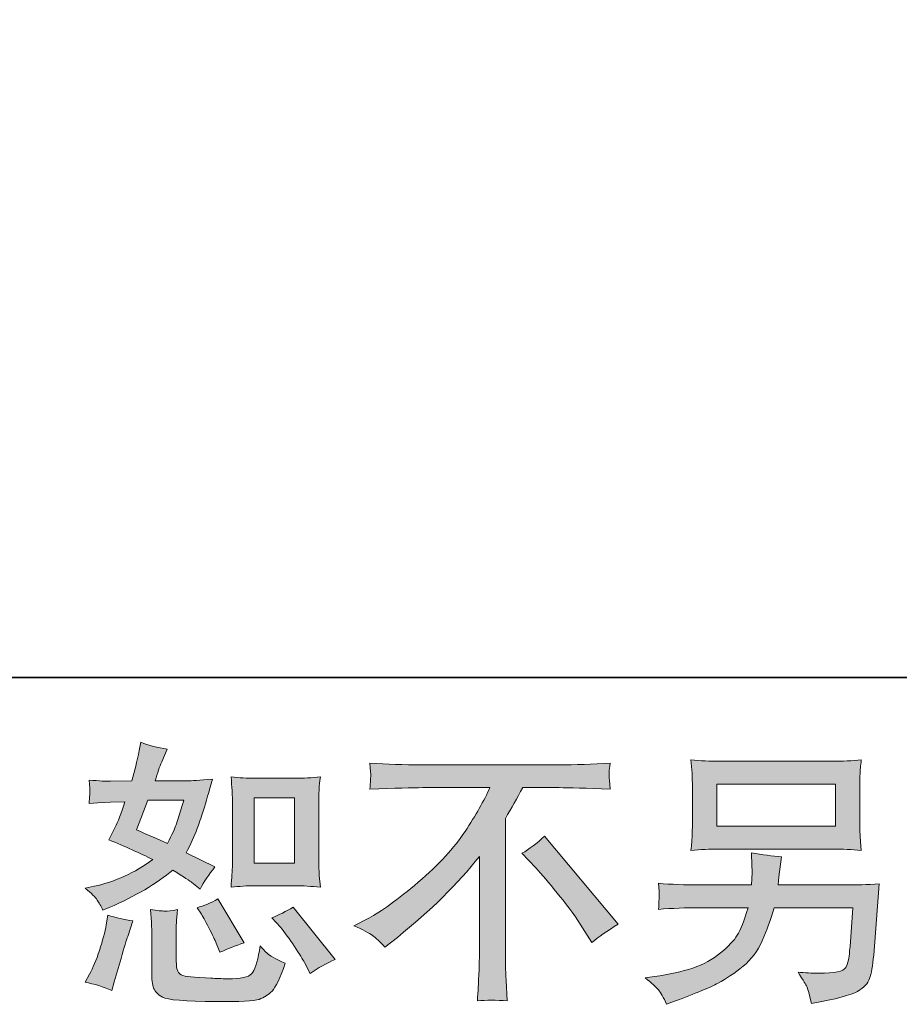
# Model space of a CAD drawing. Units: inches. Extents: x 149.1 to 237.2, y -281.8 to -216.8.
# Drawn here: x 204.7 to 211.3, y -281.8 to -274.4 of the extents above; entities that cross this region are included whole.
import ezdxf

# ---------------------------------------------------------------- set-up
doc = ezdxf.new("R2010")
doc.units = ezdxf.units.IN
doc.header["$MEASUREMENT"] = 0
doc.layers.add('图层 1', color=7, linetype='Continuous')

msp = doc.modelspace()

# ---------------------------------------------------------------- hatches: boundary and pattern name
at = {"layer": '图层 1'}
h = msp.add_hatch(color=256, dxfattribs=at)
h.dxf.hatch_style = 2
edge = h.paths.add_edge_path()
edge.add_spline(control_points=[(206.4396, -280.8921), (206.4396, -280.8921), (206.7421, -280.8921), (206.7421, -280.8921), (206.8, -280.8921), (206.8633, -280.8955), (206.9316, -280.9024), (206.9316, -280.9024), (206.9233, -280.8142), (206.9233, -280.8142), (206.9219, -280.8018), (206.9212, -280.7742), (206.9212, -280.7302), (206.9212, -280.7302), (206.9212, -280.2396), (206.9212, -280.2396), (206.9212, -280.2072), (206.9212, -280.181), (206.9219, -280.161), (206.9226, -280.141), (206.926, -280.1121), (206.9316, -280.0742), (206.8661, -280.0811), (206.8034, -280.0845), (206.7441, -280.0845), (206.7441, -280.0845), (206.4396, -280.0845), (206.4396, -280.0845), (206.381, -280.0845), (206.3211, -280.0811), (206.2605, -280.0742), (206.2673, -280.1534), (206.2708, -280.2086), (206.2708, -280.2396), (206.2708, -280.2396), (206.2708, -280.7302), (206.2708, -280.7302), (206.2708, -280.755), (206.2694, -280.7811), (206.2673, -280.8094), (206.2653, -280.8369), (206.2632, -280.868), (206.2605, -280.9024), (206.3225, -280.8955), (206.3824, -280.8921), (206.4396, -280.8921)], knot_values=[0, 0, 0, 0, 1, 1, 1, 2, 2, 2, 3, 3, 3, 4, 4, 4, 5, 5, 5, 6, 6, 6, 7, 7, 7, 8, 8, 8, 9, 9, 9, 10, 10, 10, 11, 11, 11, 12, 12, 12, 13, 13, 13, 14, 14, 14, 15, 15, 15, 15], degree=3, periodic=0)
h.paths.add_polyline_path([(206.4334, -280.2306), (206.7366, -280.2306), (206.7366, -280.7212), (206.4334, -280.7212)])
edge = h.paths.add_edge_path()
edge.add_spline(control_points=[(206.6311, -281.2035), (206.6656, -281.2435), (206.7007, -281.2917), (206.7373, -281.3482), (206.7738, -281.4047), (206.7993, -281.4447), (206.813, -281.4681), (206.813, -281.4681), (206.8544, -281.5508), (206.8544, -281.5508), (206.915, -281.5094), (206.9777, -281.4743), (207.0425, -281.4454), (207.0425, -281.4454), (206.7283, -281.0526), (206.7283, -281.0526), (206.6732, -281.0843), (206.6194, -281.1112), (206.5671, -281.1332), (206.5671, -281.1332), (206.6311, -281.2035), (206.6311, -281.2035)], knot_values=[0, 0, 0, 0, 1, 1, 1, 2, 2, 2, 3, 3, 3, 4, 4, 4, 5, 5, 5, 6, 6, 6, 7, 7, 7, 7], degree=3, periodic=0)
edge = h.paths.add_edge_path()
edge.add_spline(control_points=[(206.0338, -281.0981), (206.0462, -281.1174), (206.0661, -281.1539), (206.0937, -281.2083), (206.1213, -281.2628), (206.1399, -281.3013), (206.1495, -281.3234), (206.1495, -281.3234), (206.1764, -281.3916), (206.1764, -281.3916), (206.2329, -281.3654), (206.2935, -281.342), (206.3583, -281.3213), (206.3583, -281.3213), (206.1619, -280.9906), (206.1619, -280.9906), (206.1096, -281.0209), (206.0572, -281.043), (206.0048, -281.0567), (206.0048, -281.0567), (206.0338, -281.0981), (206.0338, -281.0981)], knot_values=[0, 0, 0, 0, 1, 1, 1, 2, 2, 2, 3, 3, 3, 4, 4, 4, 5, 5, 5, 6, 6, 6, 7, 7, 7, 7], degree=3, periodic=0)
edge = h.paths.add_edge_path()
edge.add_spline(control_points=[(205.364, -281.6789), (205.364, -281.6789), (205.3826, -281.6128), (205.3826, -281.6128), (205.3826, -281.6128), (205.4343, -281.4371), (205.4343, -281.4371), (205.4577, -281.353), (205.4743, -281.2979), (205.4839, -281.2717), (205.4839, -281.2717), (205.5232, -281.156), (205.5232, -281.156), (205.4584, -281.1463), (205.3957, -281.1318), (205.3351, -281.1126), (205.3351, -281.1126), (205.3227, -281.1849), (205.3227, -281.1849), (205.313, -281.24), (205.2958, -281.3041), (205.2717, -281.3771), (205.2476, -281.4502), (205.2228, -281.5101), (205.1966, -281.557), (205.1966, -281.557), (205.1635, -281.6169), (205.1635, -281.6169), (205.2338, -281.6293), (205.3006, -281.65), (205.364, -281.6789)], knot_values=[0, 0, 0, 0, 1, 1, 1, 2, 2, 2, 3, 3, 3, 4, 4, 4, 5, 5, 5, 6, 6, 6, 7, 7, 7, 8, 8, 8, 9, 9, 9, 10, 10, 10, 10], degree=3, periodic=0)
edge = h.paths.add_edge_path()
edge.add_spline(control_points=[(205.763, -281.0822), (205.743, -281.0816), (205.7065, -281.0781), (205.6541, -281.0712), (205.6541, -281.0712), (205.6624, -281.1642), (205.6624, -281.1642), (205.6638, -281.178), (205.6644, -281.207), (205.6644, -281.251), (205.6644, -281.251), (205.6644, -281.5342), (205.6644, -281.5342), (205.6644, -281.5935), (205.6693, -281.6355), (205.6782, -281.6603), (205.6879, -281.6851), (205.7099, -281.7079), (205.7451, -281.7285), (205.7802, -281.7492), (205.9146, -281.7602), (206.1488, -281.7616), (206.3266, -281.7644), (206.4341, -281.7589), (206.4713, -281.7451), (206.5085, -281.7313), (206.5409, -281.7106), (206.5684, -281.6831), (206.596, -281.6555), (206.6291, -281.5859), (206.6677, -281.4743), (206.5946, -281.4412), (206.5491, -281.4157), (206.5312, -281.3985), (206.5133, -281.3813), (206.4961, -281.3627), (206.4796, -281.342), (206.4796, -281.342), (206.4734, -281.3792), (206.4734, -281.3792), (206.4582, -281.4688), (206.4389, -281.5267), (206.4155, -281.5528), (206.3921, -281.579), (206.3328, -281.5914), (206.2377, -281.59), (206.1895, -281.59), (206.1468, -281.5887), (206.1096, -281.5859), (206.1096, -281.5859), (205.9855, -281.5776), (205.9855, -281.5776), (205.9469, -281.5776), (205.918, -281.5735), (205.8994, -281.5659), (205.8808, -281.5584), (205.8677, -281.548), (205.8601, -281.5342), (205.8526, -281.5205), (205.8491, -281.4943), (205.8491, -281.4557), (205.8491, -281.4557), (205.8491, -281.251), (205.8491, -281.251), (205.8491, -281.2194), (205.8491, -281.1918), (205.8498, -281.1691), (205.8505, -281.1463), (205.8539, -281.1139), (205.8594, -281.0712), (205.8153, -281.0795), (205.783, -281.0829), (205.763, -281.0822)], knot_values=[0, 0, 0, 0, 1, 1, 1, 2, 2, 2, 3, 3, 3, 4, 4, 4, 5, 5, 5, 6, 6, 6, 7, 7, 7, 8, 8, 8, 9, 9, 9, 10, 10, 10, 11, 11, 11, 12, 12, 12, 13, 13, 13, 14, 14, 14, 15, 15, 15, 16, 16, 16, 17, 17, 17, 18, 18, 18, 19, 19, 19, 20, 20, 20, 21, 21, 21, 22, 22, 22, 23, 23, 23, 24, 24, 24, 24], degree=3, periodic=0)
edge = h.paths.add_edge_path()
edge.add_spline(control_points=[(205.2552, -280.9989), (205.2683, -281.0182), (205.2827, -281.0437), (205.2979, -281.0753), (205.2979, -281.0753), (205.3454, -281.0547), (205.3454, -281.0547), (205.5411, -280.9706), (205.7003, -280.8769), (205.8229, -280.7736), (205.907, -280.8273), (205.9545, -280.8583), (205.9656, -280.8666), (205.9656, -280.8666), (206.0276, -280.9183), (206.0276, -280.9183), (206.0579, -280.8604), (206.0951, -280.8046), (206.1392, -280.7508), (206.1392, -280.7508), (205.9242, -280.6433), (205.9242, -280.6433), (205.9559, -280.5827), (205.9835, -280.5221), (206.0069, -280.4621), (206.0303, -280.4022), (206.0682, -280.2788), (206.1206, -280.0914), (206.0241, -280.0997), (205.9614, -280.1038), (205.9325, -280.1038), (205.9325, -280.1038), (205.6906, -280.1038), (205.6906, -280.1038), (205.7072, -280.0446), (205.7237, -279.997), (205.7402, -279.9612), (205.7402, -279.9612), (205.7816, -279.8661), (205.7816, -279.8661), (205.7085, -279.8551), (205.6424, -279.8379), (205.5831, -279.8144), (205.5831, -279.8144), (205.5707, -279.8765), (205.5707, -279.8765), (205.5542, -279.9564), (205.5356, -280.0322), (205.5149, -280.1038), (205.5149, -280.1038), (205.3537, -280.1059), (205.3537, -280.1059), (205.3248, -280.1073), (205.2717, -280.1045), (205.1945, -280.0976), (205.1945, -280.0976), (205.2007, -280.1596), (205.2007, -280.1596), (205.2007, -280.1693), (205.2001, -280.1851), (205.1987, -280.2072), (205.1973, -280.2292), (205.1959, -280.2513), (205.1945, -280.2733), (205.1945, -280.2733), (205.2586, -280.2692), (205.2586, -280.2692), (205.2586, -280.2692), (205.3537, -280.263), (205.3537, -280.263), (205.3537, -280.263), (205.4633, -280.2609), (205.4633, -280.2609), (205.4329, -280.3519), (205.4088, -280.4153), (205.3909, -280.4511), (205.3909, -280.4511), (205.3434, -280.5462), (205.3434, -280.5462), (205.4646, -280.5972), (205.5749, -280.6468), (205.6741, -280.695), (205.5377, -280.7942), (205.3902, -280.8611), (205.2317, -280.8955), (205.2317, -280.8955), (205.1656, -280.91), (205.1656, -280.91), (205.2125, -280.9499), (205.2421, -280.9796), (205.2552, -280.9989)], knot_values=[0, 0, 0, 0, 1, 1, 1, 2, 2, 2, 3, 3, 3, 4, 4, 4, 5, 5, 5, 6, 6, 6, 7, 7, 7, 8, 8, 8, 9, 9, 9, 10, 10, 10, 11, 11, 11, 12, 12, 12, 13, 13, 13, 14, 14, 14, 15, 15, 15, 16, 16, 16, 17, 17, 17, 18, 18, 18, 19, 19, 19, 20, 20, 20, 21, 21, 21, 22, 22, 22, 23, 23, 23, 24, 24, 24, 25, 25, 25, 26, 26, 26, 27, 27, 27, 28, 28, 28, 29, 29, 29, 30, 30, 30, 30], degree=3, periodic=0)
edge = h.paths.add_edge_path()
edge.add_spline(control_points=[(205.6348, -280.2499), (205.6348, -280.2499), (205.9056, -280.2499), (205.9056, -280.2499), (205.9056, -280.2499), (205.8829, -280.3202), (205.8829, -280.3202), (205.8829, -280.3202), (205.8477, -280.4339), (205.8477, -280.4339), (205.8381, -280.4601), (205.8167, -280.5069), (205.7836, -280.5744), (205.7106, -280.5427), (205.6328, -280.5083), (205.5501, -280.4711), (205.5501, -280.4711), (205.6348, -280.2499), (205.6348, -280.2499)], knot_values=[0, 0, 0, 0, 1, 1, 1, 2, 2, 2, 3, 3, 3, 4, 4, 4, 5, 5, 5, 6, 6, 6, 6], degree=3, periodic=0)
h = msp.add_hatch(color=256, dxfattribs=at)
h.dxf.hatch_style = 2
edge = h.paths.add_edge_path()
edge.add_spline(control_points=[(207.1837, -281.1925), (207.1837, -281.1925), (207.2954, -281.1346), (207.2954, -281.1346), (207.3891, -281.0864), (207.5131, -280.9961), (207.6674, -280.8645), (207.8218, -280.7329), (207.9389, -280.6061), (208.0188, -280.4842), (208.0988, -280.3622), (208.1615, -280.2527), (208.2062, -280.1548), (208.2062, -280.1548), (207.7005, -280.1548), (207.7005, -280.1548), (207.6233, -280.1548), (207.491, -280.159), (207.3036, -280.1672), (207.3064, -280.1383), (207.3078, -280.1169), (207.3084, -280.1025), (207.3091, -280.0887), (207.3098, -280.0763), (207.3105, -280.0652), (207.3112, -280.0542), (207.3091, -280.0232), (207.3036, -279.9715), (207.4318, -279.9798), (207.5606, -279.9839), (207.6902, -279.9839), (207.6902, -279.9839), (208.7168, -279.9839), (208.7168, -279.9839), (208.8477, -279.9839), (208.9786, -279.9798), (209.1095, -279.9715), (209.1054, -280.0012), (209.1027, -280.0225), (209.102, -280.0349), (209.1013, -280.0466), (209.1013, -280.0584), (209.102, -280.068), (209.1027, -280.0783), (209.1054, -280.1114), (209.1095, -280.1672), (208.929, -280.159), (208.8009, -280.1548), (208.7251, -280.1548), (208.7251, -280.1548), (208.4522, -280.1548), (208.4522, -280.1548), (208.4109, -280.232), (208.3675, -280.3092), (208.322, -280.3863), (208.322, -280.3863), (208.322, -281.4116), (208.322, -281.4116), (208.3206, -281.4584), (208.3227, -281.5211), (208.3282, -281.5997), (208.3282, -281.5997), (208.3365, -281.7568), (208.3365, -281.7568), (208.2517, -281.7499), (208.1766, -281.7499), (208.1118, -281.7568), (208.116, -281.681), (208.1194, -281.6183), (208.1222, -281.5694), (208.1249, -281.5205), (208.1263, -281.4695), (208.1263, -281.4157), (208.1263, -281.4157), (208.1263, -280.6716), (208.1263, -280.6716), (207.9665, -280.8755), (207.7611, -281.0781), (207.5103, -281.2793), (207.5103, -281.2793), (207.4173, -281.3537), (207.4173, -281.3537), (207.3801, -281.3124), (207.3484, -281.2827), (207.3229, -281.2648), (207.2974, -281.2469), (207.2513, -281.2228), (207.1837, -281.1925)], knot_values=[0, 0, 0, 0, 1, 1, 1, 2, 2, 2, 3, 3, 3, 4, 4, 4, 5, 5, 5, 6, 6, 6, 7, 7, 7, 8, 8, 8, 9, 9, 9, 10, 10, 10, 11, 11, 11, 12, 12, 12, 13, 13, 13, 14, 14, 14, 15, 15, 15, 16, 16, 16, 17, 17, 17, 18, 18, 18, 19, 19, 19, 20, 20, 20, 21, 21, 21, 22, 22, 22, 23, 23, 23, 24, 24, 24, 25, 25, 25, 26, 26, 26, 27, 27, 27, 28, 28, 28, 29, 29, 29, 29], degree=3, periodic=0)
edge = h.paths.add_edge_path()
edge.add_spline(control_points=[(208.4467, -280.6482), (208.5005, -280.6165), (208.557, -280.5737), (208.6162, -280.52), (208.6162, -280.52), (209.1702, -281.1794), (209.1702, -281.1794), (209.0861, -281.2304), (209.02, -281.2765), (208.9717, -281.3179), (208.9717, -281.3179), (208.8477, -281.1256), (208.8477, -281.1256), (208.8188, -281.0816), (208.7733, -281.0216), (208.712, -280.9465), (208.6507, -280.8714), (208.5969, -280.8087), (208.5501, -280.7577), (208.5501, -280.7577), (208.4467, -280.6482), (208.4467, -280.6482)], knot_values=[0, 0, 0, 0, 1, 1, 1, 2, 2, 2, 3, 3, 3, 4, 4, 4, 5, 5, 5, 6, 6, 6, 7, 7, 7, 7], degree=3, periodic=0)
h = msp.add_hatch(color=256, dxfattribs=at)
h.dxf.hatch_style = 2
h.paths.add_polyline_path([(209.9116, -280.1279), (210.8013, -280.1279), (210.8013, -280.4449), (209.9116, -280.4449)])
edge = h.paths.add_edge_path()
edge.add_spline(control_points=[(209.472, -281.6734), (209.4892, -281.6948), (209.5099, -281.7313), (209.5333, -281.7823), (209.5333, -281.7823), (209.5932, -281.7595), (209.5932, -281.7595), (209.749, -281.7017), (209.8578, -281.6562), (209.9205, -281.6231), (209.9832, -281.59), (210.0459, -281.548), (210.1079, -281.497), (210.1701, -281.446), (210.2177, -281.382), (210.2514, -281.3048), (210.2852, -281.2276), (210.3155, -281.1449), (210.3417, -281.0567), (210.3417, -281.0567), (210.9322, -281.0567), (210.9322, -281.0567), (210.9322, -281.0567), (210.9115, -281.3482), (210.9115, -281.3482), (210.9074, -281.3909), (210.9046, -281.4199), (210.9032, -281.4357), (210.9019, -281.4516), (210.8936, -281.475), (210.8791, -281.5053), (210.8646, -281.5356), (210.7978, -281.5501), (210.6779, -281.5487), (210.6242, -281.5487), (210.5718, -281.5459), (210.5208, -281.5404), (210.5608, -281.6038), (210.5828, -281.6397), (210.587, -281.6486), (210.5911, -281.6576), (210.6028, -281.7003), (210.6221, -281.7761), (210.8054, -281.743), (210.9205, -281.7127), (210.968, -281.6851), (211.0155, -281.6576), (211.0459, -281.6252), (211.059, -281.5887), (211.072, -281.5522), (211.0824, -281.4936), (211.0893, -281.4123), (211.0893, -281.4123), (211.1306, -280.8776), (211.1306, -280.8776), (211.0397, -280.8831), (210.9556, -280.8859), (210.8784, -280.8859), (210.8784, -280.8859), (210.3706, -280.8859), (210.3706, -280.8859), (210.3706, -280.8859), (210.3761, -280.8239), (210.3761, -280.8239), (210.3761, -280.8239), (210.3865, -280.7494), (210.3865, -280.7494), (210.3865, -280.7494), (210.3968, -280.675), (210.3968, -280.675), (210.3286, -280.6695), (210.2528, -280.6592), (210.1701, -280.644), (210.1701, -280.644), (210.1743, -280.7432), (210.1743, -280.7432), (210.1743, -280.7432), (210.1763, -280.7804), (210.1763, -280.7804), (210.1763, -280.7887), (210.1756, -280.8025), (210.1743, -280.8225), (210.1729, -280.8425), (210.1722, -280.8638), (210.1722, -280.8859), (210.1722, -280.8859), (209.7855, -280.8859), (209.7855, -280.8859), (209.6697, -280.8859), (209.5657, -280.8817), (209.4733, -280.8735), (209.4733, -280.8735), (209.4775, -280.9355), (209.4775, -280.9355), (209.4789, -280.9603), (209.4789, -280.9741), (209.4782, -280.9775), (209.4775, -280.981), (209.4768, -280.9906), (209.4761, -281.0044), (209.4754, -281.0189), (209.4747, -281.0409), (209.4733, -281.0691), (209.5739, -281.0609), (209.678, -281.0567), (209.7855, -281.0567), (209.7855, -281.0567), (210.1451, -281.0567), (210.1451, -281.0567), (210.1162, -281.1546), (210.0893, -281.2235), (210.0645, -281.2635), (210.0397, -281.3034), (209.9977, -281.3475), (209.9391, -281.3964), (209.8806, -281.4454), (209.811, -281.4832), (209.7297, -281.5101), (209.6484, -281.537), (209.5526, -281.5584), (209.4423, -281.5735), (209.4423, -281.5735), (209.3721, -281.5838), (209.3721, -281.5838), (209.4217, -281.6224), (209.4547, -281.6521), (209.472, -281.6734)], knot_values=[0, 0, 0, 0, 1, 1, 1, 2, 2, 2, 3, 3, 3, 4, 4, 4, 5, 5, 5, 6, 6, 6, 7, 7, 7, 8, 8, 8, 9, 9, 9, 10, 10, 10, 11, 11, 11, 12, 12, 12, 13, 13, 13, 14, 14, 14, 15, 15, 15, 16, 16, 16, 17, 17, 17, 18, 18, 18, 19, 19, 19, 20, 20, 20, 21, 21, 21, 22, 22, 22, 23, 23, 23, 24, 24, 24, 25, 25, 25, 26, 26, 26, 27, 27, 27, 28, 28, 28, 29, 29, 29, 30, 30, 30, 31, 31, 31, 32, 32, 32, 33, 33, 33, 34, 34, 34, 35, 35, 35, 36, 36, 36, 37, 37, 37, 38, 38, 38, 39, 39, 39, 40, 40, 40, 41, 41, 41, 42, 42, 42, 42], degree=3, periodic=0)
edge = h.paths.add_edge_path()
edge.add_spline(control_points=[(209.9295, -280.6158), (209.9295, -280.6158), (210.7813, -280.6158), (210.7813, -280.6158), (210.8543, -280.6158), (210.926, -280.6192), (210.9963, -280.6261), (210.9963, -280.6261), (210.988, -280.5241), (210.988, -280.5241), (210.9866, -280.5104), (210.9859, -280.4752), (210.9859, -280.418), (210.9859, -280.418), (210.9859, -280.1583), (210.9859, -280.1583), (210.9859, -280.11), (210.9859, -280.0735), (210.9866, -280.0494), (210.9873, -280.0253), (210.9907, -279.9908), (210.9963, -279.9467), (210.926, -279.9536), (210.8543, -279.9571), (210.7813, -279.9571), (210.7813, -279.9571), (209.9315, -279.9571), (209.9315, -279.9571), (209.8585, -279.9571), (209.7869, -279.9536), (209.7166, -279.9467), (209.7166, -279.9467), (209.7248, -280.046), (209.7248, -280.046), (209.7262, -280.0618), (209.7269, -280.099), (209.7269, -280.1583), (209.7269, -280.1583), (209.7269, -280.416), (209.7269, -280.416), (209.7269, -280.4621), (209.7262, -280.4973), (209.7248, -280.5221), (209.7235, -280.5469), (209.7207, -280.582), (209.7166, -280.6261), (209.7869, -280.6192), (209.8578, -280.6158), (209.9295, -280.6158)], knot_values=[0, 0, 0, 0, 1, 1, 1, 2, 2, 2, 3, 3, 3, 4, 4, 4, 5, 5, 5, 6, 6, 6, 7, 7, 7, 8, 8, 8, 9, 9, 9, 10, 10, 10, 11, 11, 11, 12, 12, 12, 13, 13, 13, 14, 14, 14, 15, 15, 15, 16, 16, 16, 16], degree=3, periodic=0)

# ---------------------------------------------------------------- linework, layer by layer
at = {"layer": '图层 1', "lineweight": 35}
msp.add_lwpolyline([(237.2307, -279.327), (149.2312, -279.327), (149.2312, -222.3285), (237.2307, -222.3285), (237.2307, -279.327)], dxfattribs=at)
at = {"layer": '图层 1', "lineweight": 0}
for points in [[(209.9116, -280.1279), (210.8013, -280.1279), (210.8013, -280.4449), (209.9116, -280.4449), (209.9116, -280.1279)], [(206.4334, -280.2306), (206.7366, -280.2306), (206.7366, -280.7212), (206.4334, -280.7212), (206.4334, -280.2306)]]:
    msp.add_lwpolyline(points, dxfattribs=at)
for points, knots in [([(205.2552, -280.9989), (205.2683, -281.0182), (205.2827, -281.0437), (205.2979, -281.0753), (205.2979, -281.0753), (205.3454, -281.0547), (205.3454, -281.0547), (205.5411, -280.9706), (205.7003, -280.8769), (205.8229, -280.7736), (205.907, -280.8273), (205.9545, -280.8583), (205.9656, -280.8666), (205.9656, -280.8666), (206.0276, -280.9183), (206.0276, -280.9183), (206.0579, -280.8604), (206.0951, -280.8046), (206.1392, -280.7508), (206.1392, -280.7508), (205.9242, -280.6433), (205.9242, -280.6433), (205.9559, -280.5827), (205.9835, -280.5221), (206.0069, -280.4621), (206.0303, -280.4022), (206.0682, -280.2788), (206.1206, -280.0914), (206.0241, -280.0997), (205.9614, -280.1038), (205.9325, -280.1038), (205.9325, -280.1038), (205.6906, -280.1038), (205.6906, -280.1038), (205.7072, -280.0446), (205.7237, -279.997), (205.7402, -279.9612), (205.7402, -279.9612), (205.7816, -279.8661), (205.7816, -279.8661), (205.7085, -279.8551), (205.6424, -279.8379), (205.5831, -279.8144), (205.5831, -279.8144), (205.5707, -279.8765), (205.5707, -279.8765), (205.5542, -279.9564), (205.5356, -280.0322), (205.5149, -280.1038), (205.5149, -280.1038), (205.3537, -280.1059), (205.3537, -280.1059), (205.3248, -280.1073), (205.2717, -280.1045), (205.1945, -280.0976), (205.1945, -280.0976), (205.2007, -280.1596), (205.2007, -280.1596), (205.2007, -280.1693), (205.2001, -280.1851), (205.1987, -280.2072), (205.1973, -280.2292), (205.1959, -280.2513), (205.1945, -280.2733), (205.1945, -280.2733), (205.2586, -280.2692), (205.2586, -280.2692), (205.2586, -280.2692), (205.3537, -280.263), (205.3537, -280.263), (205.3537, -280.263), (205.4633, -280.2609), (205.4633, -280.2609), (205.4329, -280.3519), (205.4088, -280.4153), (205.3909, -280.4511), (205.3909, -280.4511), (205.3434, -280.5462), (205.3434, -280.5462), (205.4646, -280.5972), (205.5749, -280.6468), (205.6741, -280.695), (205.5377, -280.7942), (205.3902, -280.8611), (205.2317, -280.8955), (205.2317, -280.8955), (205.1656, -280.91), (205.1656, -280.91), (205.2125, -280.9499), (205.2421, -280.9796), (205.2552, -280.9989)], [0, 0, 0, 0, 1, 1, 1, 2, 2, 2, 3, 3, 3, 4, 4, 4, 5, 5, 5, 6, 6, 6, 7, 7, 7, 8, 8, 8, 9, 9, 9, 10, 10, 10, 11, 11, 11, 12, 12, 12, 13, 13, 13, 14, 14, 14, 15, 15, 15, 16, 16, 16, 17, 17, 17, 18, 18, 18, 19, 19, 19, 20, 20, 20, 21, 21, 21, 22, 22, 22, 23, 23, 23, 24, 24, 24, 25, 25, 25, 26, 26, 26, 27, 27, 27, 28, 28, 28, 29, 29, 29, 30, 30, 30, 30]), ([(207.1837, -281.1925), (207.1837, -281.1925), (207.2954, -281.1346), (207.2954, -281.1346), (207.3891, -281.0864), (207.5131, -280.9961), (207.6674, -280.8645), (207.8218, -280.7329), (207.9389, -280.6061), (208.0188, -280.4842), (208.0988, -280.3622), (208.1615, -280.2527), (208.2062, -280.1548), (208.2062, -280.1548), (207.7005, -280.1548), (207.7005, -280.1548), (207.6233, -280.1548), (207.491, -280.159), (207.3036, -280.1672), (207.3064, -280.1383), (207.3078, -280.1169), (207.3084, -280.1025), (207.3091, -280.0887), (207.3098, -280.0763), (207.3105, -280.0652), (207.3112, -280.0542), (207.3091, -280.0232), (207.3036, -279.9715), (207.4318, -279.9798), (207.5606, -279.9839), (207.6902, -279.9839), (207.6902, -279.9839), (208.7168, -279.9839), (208.7168, -279.9839), (208.8477, -279.9839), (208.9786, -279.9798), (209.1095, -279.9715), (209.1054, -280.0012), (209.1027, -280.0225), (209.102, -280.0349), (209.1013, -280.0466), (209.1013, -280.0584), (209.102, -280.068), (209.1027, -280.0783), (209.1054, -280.1114), (209.1095, -280.1672), (208.929, -280.159), (208.8009, -280.1548), (208.7251, -280.1548), (208.7251, -280.1548), (208.4522, -280.1548), (208.4522, -280.1548), (208.4109, -280.232), (208.3675, -280.3092), (208.322, -280.3863), (208.322, -280.3863), (208.322, -281.4116), (208.322, -281.4116), (208.3206, -281.4584), (208.3227, -281.5211), (208.3282, -281.5997), (208.3282, -281.5997), (208.3365, -281.7568), (208.3365, -281.7568), (208.2517, -281.7499), (208.1766, -281.7499), (208.1118, -281.7568), (208.116, -281.681), (208.1194, -281.6183), (208.1222, -281.5694), (208.1249, -281.5205), (208.1263, -281.4695), (208.1263, -281.4157), (208.1263, -281.4157), (208.1263, -280.6716), (208.1263, -280.6716), (207.9665, -280.8755), (207.7611, -281.0781), (207.5103, -281.2793), (207.5103, -281.2793), (207.4173, -281.3537), (207.4173, -281.3537), (207.3801, -281.3124), (207.3484, -281.2827), (207.3229, -281.2648), (207.2974, -281.2469), (207.2513, -281.2228), (207.1837, -281.1925)], [0, 0, 0, 0, 1, 1, 1, 2, 2, 2, 3, 3, 3, 4, 4, 4, 5, 5, 5, 6, 6, 6, 7, 7, 7, 8, 8, 8, 9, 9, 9, 10, 10, 10, 11, 11, 11, 12, 12, 12, 13, 13, 13, 14, 14, 14, 15, 15, 15, 16, 16, 16, 17, 17, 17, 18, 18, 18, 19, 19, 19, 20, 20, 20, 21, 21, 21, 22, 22, 22, 23, 23, 23, 24, 24, 24, 25, 25, 25, 26, 26, 26, 27, 27, 27, 28, 28, 28, 29, 29, 29, 29]), ([(209.9295, -280.6158), (209.9295, -280.6158), (210.7813, -280.6158), (210.7813, -280.6158), (210.8543, -280.6158), (210.926, -280.6192), (210.9963, -280.6261), (210.9963, -280.6261), (210.988, -280.5241), (210.988, -280.5241), (210.9866, -280.5104), (210.9859, -280.4752), (210.9859, -280.418), (210.9859, -280.418), (210.9859, -280.1583), (210.9859, -280.1583), (210.9859, -280.11), (210.9859, -280.0735), (210.9866, -280.0494), (210.9873, -280.0253), (210.9907, -279.9908), (210.9963, -279.9467), (210.926, -279.9536), (210.8543, -279.9571), (210.7813, -279.9571), (210.7813, -279.9571), (209.9315, -279.9571), (209.9315, -279.9571), (209.8585, -279.9571), (209.7869, -279.9536), (209.7166, -279.9467), (209.7166, -279.9467), (209.7248, -280.046), (209.7248, -280.046), (209.7262, -280.0618), (209.7269, -280.099), (209.7269, -280.1583), (209.7269, -280.1583), (209.7269, -280.416), (209.7269, -280.416), (209.7269, -280.4621), (209.7262, -280.4973), (209.7248, -280.5221), (209.7235, -280.5469), (209.7207, -280.582), (209.7166, -280.6261), (209.7869, -280.6192), (209.8578, -280.6158), (209.9295, -280.6158)], [0, 0, 0, 0, 1, 1, 1, 2, 2, 2, 3, 3, 3, 4, 4, 4, 5, 5, 5, 6, 6, 6, 7, 7, 7, 8, 8, 8, 9, 9, 9, 10, 10, 10, 11, 11, 11, 12, 12, 12, 13, 13, 13, 14, 14, 14, 15, 15, 15, 16, 16, 16, 16]), ([(206.4396, -280.8921), (206.4396, -280.8921), (206.7421, -280.8921), (206.7421, -280.8921), (206.8, -280.8921), (206.8633, -280.8955), (206.9316, -280.9024), (206.9316, -280.9024), (206.9233, -280.8142), (206.9233, -280.8142), (206.9219, -280.8018), (206.9212, -280.7742), (206.9212, -280.7302), (206.9212, -280.7302), (206.9212, -280.2396), (206.9212, -280.2396), (206.9212, -280.2072), (206.9212, -280.181), (206.9219, -280.161), (206.9226, -280.141), (206.926, -280.1121), (206.9316, -280.0742), (206.8661, -280.0811), (206.8034, -280.0845), (206.7441, -280.0845), (206.7441, -280.0845), (206.4396, -280.0845), (206.4396, -280.0845), (206.381, -280.0845), (206.3211, -280.0811), (206.2605, -280.0742), (206.2673, -280.1534), (206.2708, -280.2086), (206.2708, -280.2396), (206.2708, -280.2396), (206.2708, -280.7302), (206.2708, -280.7302), (206.2708, -280.755), (206.2694, -280.7811), (206.2673, -280.8094), (206.2653, -280.8369), (206.2632, -280.868), (206.2605, -280.9024), (206.3225, -280.8955), (206.3824, -280.8921), (206.4396, -280.8921)], [0, 0, 0, 0, 1, 1, 1, 2, 2, 2, 3, 3, 3, 4, 4, 4, 5, 5, 5, 6, 6, 6, 7, 7, 7, 8, 8, 8, 9, 9, 9, 10, 10, 10, 11, 11, 11, 12, 12, 12, 13, 13, 13, 14, 14, 14, 15, 15, 15, 15]), ([(205.6348, -280.2499), (205.6348, -280.2499), (205.9056, -280.2499), (205.9056, -280.2499), (205.9056, -280.2499), (205.8829, -280.3202), (205.8829, -280.3202), (205.8829, -280.3202), (205.8477, -280.4339), (205.8477, -280.4339), (205.8381, -280.4601), (205.8167, -280.5069), (205.7836, -280.5744), (205.7106, -280.5427), (205.6328, -280.5083), (205.5501, -280.4711), (205.5501, -280.4711), (205.6348, -280.2499), (205.6348, -280.2499)], [0, 0, 0, 0, 1, 1, 1, 2, 2, 2, 3, 3, 3, 4, 4, 4, 5, 5, 5, 6, 6, 6, 6]), ([(208.4467, -280.6482), (208.5005, -280.6165), (208.557, -280.5737), (208.6162, -280.52), (208.6162, -280.52), (209.1702, -281.1794), (209.1702, -281.1794), (209.0861, -281.2304), (209.02, -281.2765), (208.9717, -281.3179), (208.9717, -281.3179), (208.8477, -281.1256), (208.8477, -281.1256), (208.8188, -281.0816), (208.7733, -281.0216), (208.712, -280.9465), (208.6507, -280.8714), (208.5969, -280.8087), (208.5501, -280.7577), (208.5501, -280.7577), (208.4467, -280.6482), (208.4467, -280.6482)], [0, 0, 0, 0, 1, 1, 1, 2, 2, 2, 3, 3, 3, 4, 4, 4, 5, 5, 5, 6, 6, 6, 7, 7, 7, 7]), ([(209.472, -281.6734), (209.4892, -281.6948), (209.5099, -281.7313), (209.5333, -281.7823), (209.5333, -281.7823), (209.5932, -281.7595), (209.5932, -281.7595), (209.749, -281.7017), (209.8578, -281.6562), (209.9205, -281.6231), (209.9832, -281.59), (210.0459, -281.548), (210.1079, -281.497), (210.1701, -281.446), (210.2177, -281.382), (210.2514, -281.3048), (210.2852, -281.2276), (210.3155, -281.1449), (210.3417, -281.0567), (210.3417, -281.0567), (210.9322, -281.0567), (210.9322, -281.0567), (210.9322, -281.0567), (210.9115, -281.3482), (210.9115, -281.3482), (210.9074, -281.3909), (210.9046, -281.4199), (210.9032, -281.4357), (210.9019, -281.4516), (210.8936, -281.475), (210.8791, -281.5053), (210.8646, -281.5356), (210.7978, -281.5501), (210.6779, -281.5487), (210.6242, -281.5487), (210.5718, -281.5459), (210.5208, -281.5404), (210.5608, -281.6038), (210.5828, -281.6397), (210.587, -281.6486), (210.5911, -281.6576), (210.6028, -281.7003), (210.6221, -281.7761), (210.8054, -281.743), (210.9205, -281.7127), (210.968, -281.6851), (211.0155, -281.6576), (211.0459, -281.6252), (211.059, -281.5887), (211.072, -281.5522), (211.0824, -281.4936), (211.0893, -281.4123), (211.0893, -281.4123), (211.1306, -280.8776), (211.1306, -280.8776), (211.0397, -280.8831), (210.9556, -280.8859), (210.8784, -280.8859), (210.8784, -280.8859), (210.3706, -280.8859), (210.3706, -280.8859), (210.3706, -280.8859), (210.3761, -280.8239), (210.3761, -280.8239), (210.3761, -280.8239), (210.3865, -280.7494), (210.3865, -280.7494), (210.3865, -280.7494), (210.3968, -280.675), (210.3968, -280.675), (210.3286, -280.6695), (210.2528, -280.6592), (210.1701, -280.644), (210.1701, -280.644), (210.1743, -280.7432), (210.1743, -280.7432), (210.1743, -280.7432), (210.1763, -280.7804), (210.1763, -280.7804), (210.1763, -280.7887), (210.1756, -280.8025), (210.1743, -280.8225), (210.1729, -280.8425), (210.1722, -280.8638), (210.1722, -280.8859), (210.1722, -280.8859), (209.7855, -280.8859), (209.7855, -280.8859), (209.6697, -280.8859), (209.5657, -280.8817), (209.4733, -280.8735), (209.4733, -280.8735), (209.4775, -280.9355), (209.4775, -280.9355), (209.4789, -280.9603), (209.4789, -280.9741), (209.4782, -280.9775), (209.4775, -280.981), (209.4768, -280.9906), (209.4761, -281.0044), (209.4754, -281.0189), (209.4747, -281.0409), (209.4733, -281.0691), (209.5739, -281.0609), (209.678, -281.0567), (209.7855, -281.0567), (209.7855, -281.0567), (210.1451, -281.0567), (210.1451, -281.0567), (210.1162, -281.1546), (210.0893, -281.2235), (210.0645, -281.2635), (210.0397, -281.3034), (209.9977, -281.3475), (209.9391, -281.3964), (209.8806, -281.4454), (209.811, -281.4832), (209.7297, -281.5101), (209.6484, -281.537), (209.5526, -281.5584), (209.4423, -281.5735), (209.4423, -281.5735), (209.3721, -281.5838), (209.3721, -281.5838), (209.4217, -281.6224), (209.4547, -281.6521), (209.472, -281.6734)], [0, 0, 0, 0, 1, 1, 1, 2, 2, 2, 3, 3, 3, 4, 4, 4, 5, 5, 5, 6, 6, 6, 7, 7, 7, 8, 8, 8, 9, 9, 9, 10, 10, 10, 11, 11, 11, 12, 12, 12, 13, 13, 13, 14, 14, 14, 15, 15, 15, 16, 16, 16, 17, 17, 17, 18, 18, 18, 19, 19, 19, 20, 20, 20, 21, 21, 21, 22, 22, 22, 23, 23, 23, 24, 24, 24, 25, 25, 25, 26, 26, 26, 27, 27, 27, 28, 28, 28, 29, 29, 29, 30, 30, 30, 31, 31, 31, 32, 32, 32, 33, 33, 33, 34, 34, 34, 35, 35, 35, 36, 36, 36, 37, 37, 37, 38, 38, 38, 39, 39, 39, 40, 40, 40, 41, 41, 41, 42, 42, 42, 42]), ([(206.0338, -281.0981), (206.0462, -281.1174), (206.0661, -281.1539), (206.0937, -281.2083), (206.1213, -281.2628), (206.1399, -281.3013), (206.1495, -281.3234), (206.1495, -281.3234), (206.1764, -281.3916), (206.1764, -281.3916), (206.2329, -281.3654), (206.2935, -281.342), (206.3583, -281.3213), (206.3583, -281.3213), (206.1619, -280.9906), (206.1619, -280.9906), (206.1096, -281.0209), (206.0572, -281.043), (206.0048, -281.0567), (206.0048, -281.0567), (206.0338, -281.0981), (206.0338, -281.0981)], [0, 0, 0, 0, 1, 1, 1, 2, 2, 2, 3, 3, 3, 4, 4, 4, 5, 5, 5, 6, 6, 6, 7, 7, 7, 7]), ([(206.6311, -281.2035), (206.6656, -281.2435), (206.7007, -281.2917), (206.7373, -281.3482), (206.7738, -281.4047), (206.7993, -281.4447), (206.813, -281.4681), (206.813, -281.4681), (206.8544, -281.5508), (206.8544, -281.5508), (206.915, -281.5094), (206.9777, -281.4743), (207.0425, -281.4454), (207.0425, -281.4454), (206.7283, -281.0526), (206.7283, -281.0526), (206.6732, -281.0843), (206.6194, -281.1112), (206.5671, -281.1332), (206.5671, -281.1332), (206.6311, -281.2035), (206.6311, -281.2035)], [0, 0, 0, 0, 1, 1, 1, 2, 2, 2, 3, 3, 3, 4, 4, 4, 5, 5, 5, 6, 6, 6, 7, 7, 7, 7]), ([(205.364, -281.6789), (205.364, -281.6789), (205.3826, -281.6128), (205.3826, -281.6128), (205.3826, -281.6128), (205.4343, -281.4371), (205.4343, -281.4371), (205.4577, -281.353), (205.4743, -281.2979), (205.4839, -281.2717), (205.4839, -281.2717), (205.5232, -281.156), (205.5232, -281.156), (205.4584, -281.1463), (205.3957, -281.1318), (205.3351, -281.1126), (205.3351, -281.1126), (205.3227, -281.1849), (205.3227, -281.1849), (205.313, -281.24), (205.2958, -281.3041), (205.2717, -281.3771), (205.2476, -281.4502), (205.2228, -281.5101), (205.1966, -281.557), (205.1966, -281.557), (205.1635, -281.6169), (205.1635, -281.6169), (205.2338, -281.6293), (205.3006, -281.65), (205.364, -281.6789)], [0, 0, 0, 0, 1, 1, 1, 2, 2, 2, 3, 3, 3, 4, 4, 4, 5, 5, 5, 6, 6, 6, 7, 7, 7, 8, 8, 8, 9, 9, 9, 10, 10, 10, 10]), ([(205.763, -281.0822), (205.743, -281.0816), (205.7065, -281.0781), (205.6541, -281.0712), (205.6541, -281.0712), (205.6624, -281.1642), (205.6624, -281.1642), (205.6638, -281.178), (205.6644, -281.207), (205.6644, -281.251), (205.6644, -281.251), (205.6644, -281.5342), (205.6644, -281.5342), (205.6644, -281.5935), (205.6693, -281.6355), (205.6782, -281.6603), (205.6879, -281.6851), (205.7099, -281.7079), (205.7451, -281.7285), (205.7802, -281.7492), (205.9146, -281.7602), (206.1488, -281.7616), (206.3266, -281.7644), (206.4341, -281.7589), (206.4713, -281.7451), (206.5085, -281.7313), (206.5409, -281.7106), (206.5684, -281.6831), (206.596, -281.6555), (206.6291, -281.5859), (206.6677, -281.4743), (206.5946, -281.4412), (206.5491, -281.4157), (206.5312, -281.3985), (206.5133, -281.3813), (206.4961, -281.3627), (206.4796, -281.342), (206.4796, -281.342), (206.4734, -281.3792), (206.4734, -281.3792), (206.4582, -281.4688), (206.4389, -281.5267), (206.4155, -281.5528), (206.3921, -281.579), (206.3328, -281.5914), (206.2377, -281.59), (206.1895, -281.59), (206.1468, -281.5887), (206.1096, -281.5859), (206.1096, -281.5859), (205.9855, -281.5776), (205.9855, -281.5776), (205.9469, -281.5776), (205.918, -281.5735), (205.8994, -281.5659), (205.8808, -281.5584), (205.8677, -281.548), (205.8601, -281.5342), (205.8526, -281.5205), (205.8491, -281.4943), (205.8491, -281.4557), (205.8491, -281.4557), (205.8491, -281.251), (205.8491, -281.251), (205.8491, -281.2194), (205.8491, -281.1918), (205.8498, -281.1691), (205.8505, -281.1463), (205.8539, -281.1139), (205.8594, -281.0712), (205.8153, -281.0795), (205.783, -281.0829), (205.763, -281.0822)], [0, 0, 0, 0, 1, 1, 1, 2, 2, 2, 3, 3, 3, 4, 4, 4, 5, 5, 5, 6, 6, 6, 7, 7, 7, 8, 8, 8, 9, 9, 9, 10, 10, 10, 11, 11, 11, 12, 12, 12, 13, 13, 13, 14, 14, 14, 15, 15, 15, 16, 16, 16, 17, 17, 17, 18, 18, 18, 19, 19, 19, 20, 20, 20, 21, 21, 21, 22, 22, 22, 23, 23, 23, 24, 24, 24, 24])]:
    msp.add_open_spline(points, degree=3, knots=knots, dxfattribs=at)

doc.saveas('drawing.dxf')
